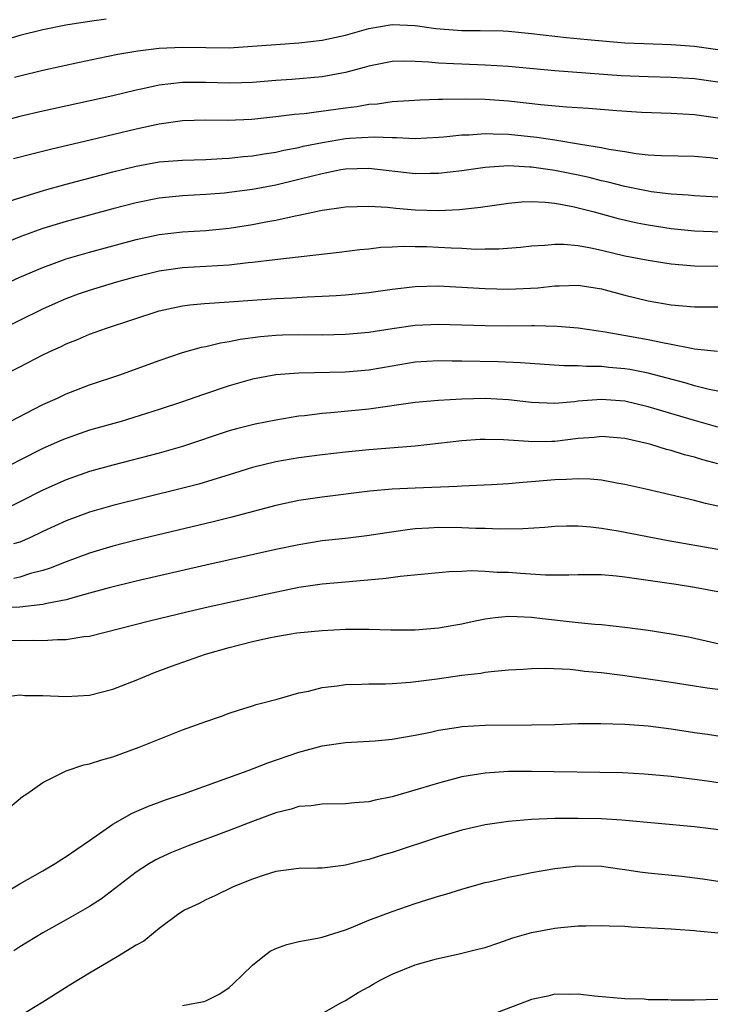
# Model space of a CAD drawing. Units: inches. Extents: x 2619000 to 2622000, y 1464000 to 1467000.
# Drawn here: x 2619605 to 2619664, y 1465505 to 1465590 of the extents above; entities that cross this region are included whole.
import ezdxf

# ---------------------------------------------------------------- set-up
doc = ezdxf.new("R2010")
doc.units = ezdxf.units.IN
doc.header["$MEASUREMENT"] = 0
doc.layers.add('LD26191464_2ft', color=162, linetype='Continuous')

msp = doc.modelspace()

# ---------------------------------------------------------------- linework, layer by layer
at = {"layer": 'LD26191464_2ft'}
for points, elevation in [([(2619612.442, 1465589.558), (2619611, 1465589.36), (2619608.961, 1465589.039), (2619607, 1465588.643), (2619605, 1465588.152), (2619603, 1465587.553)], 10022), ([(2619604.566, 1465584.566), (2619605, 1465584.685), (2619607, 1465585.174), (2619610.135, 1465585.865), (2619611.783, 1465586.218), (2619613.448, 1465586.552), (2619615.154, 1465586.847), (2619617, 1465587.072), (2619619, 1465587.16), (2619621, 1465587.118), (2619623, 1465587.107), (2619625, 1465587.225), (2619627.415, 1465587.415), (2619629, 1465587.514), (2619631, 1465587.745), (2619633, 1465588.194), (2619635, 1465588.757), (2619637, 1465589.096), (2619639, 1465589.011), (2619640.759, 1465588.759), (2619643, 1465588.59), (2619644.584, 1465588.584), (2619646.541, 1465588.541), (2619647, 1465588.517), (2619649, 1465588.339), (2619651.993, 1465587.993), (2619653.806, 1465587.806), (2619657, 1465587.534), (2619659.43, 1465587.43), (2619661, 1465587.395), (2619663, 1465587.237), (2619665, 1465586.954)], 10024), ([(2619665, 1465584.143), (2619663, 1465584.427), (2619661, 1465584.558), (2619659, 1465584.596), (2619656.692, 1465584.692), (2619651, 1465585.11), (2619647, 1465585.486), (2619645, 1465585.617), (2619643, 1465585.685), (2619642.27, 1465585.73), (2619641, 1465585.775), (2619640.132, 1465585.868), (2619639, 1465585.921), (2619638.059, 1465585.941), (2619637, 1465585.914), (2619635, 1465585.527), (2619634.599, 1465585.401), (2619633, 1465584.968), (2619631, 1465584.599), (2619628.378, 1465584.378), (2619627, 1465584.287), (2619625, 1465584.12), (2619624.099, 1465584.099), (2619623, 1465584.051), (2619621, 1465584.116), (2619620.105, 1465584.105), (2619619, 1465584.129), (2619617.987, 1465583.987), (2619617, 1465583.896), (2619615.571, 1465583.571), (2619615, 1465583.46), (2619613, 1465582.983), (2619607, 1465581.659), (2619605, 1465581.184), (2619603, 1465580.66)], 10026), ([(2619665, 1465581.065), (2619663, 1465581.333), (2619661, 1465581.455), (2619658.454, 1465581.546), (2619656.324, 1465581.676), (2619653.886, 1465581.886), (2619651.99, 1465582.01), (2619649.793, 1465582.207), (2619647, 1465582.502), (2619645, 1465582.651), (2619643.304, 1465582.696), (2619641.333, 1465582.667), (2619641, 1465582.641), (2619639.408, 1465582.592), (2619637, 1465582.446), (2619635.742, 1465582.258), (2619635, 1465582.216), (2619633.972, 1465582.027), (2619633, 1465581.922), (2619629.437, 1465581.437), (2619628.632, 1465581.369), (2619627, 1465581.152), (2619624.944, 1465580.944), (2619622.857, 1465580.857), (2619621, 1465580.878), (2619619, 1465580.813), (2619618.791, 1465580.791), (2619617, 1465580.524), (2619615, 1465580.096), (2619611.175, 1465579.175), (2619607.641, 1465578.359), (2619606.037, 1465577.963), (2619604.455, 1465577.545)], 10028), ([(2619604.083, 1465573.916), (2619607.134, 1465574.866), (2619609, 1465575.379), (2619613, 1465576.443), (2619615, 1465576.936), (2619617, 1465577.29), (2619619, 1465577.451), (2619621, 1465577.504), (2619622.413, 1465577.587), (2619623, 1465577.604), (2619624.244, 1465577.756), (2619625, 1465577.817), (2619626, 1465578), (2619627, 1465578.137), (2619627.694, 1465578.306), (2619629, 1465578.542), (2619629.364, 1465578.636), (2619631.025, 1465578.974), (2619633, 1465579.3), (2619633.332, 1465579.332), (2619635.453, 1465579.453), (2619637, 1465579.382), (2619637.395, 1465579.395), (2619639, 1465579.317), (2619641, 1465579.416), (2619641.449, 1465579.45), (2619643, 1465579.62), (2619643.632, 1465579.632), (2619645, 1465579.743), (2619645.699, 1465579.699), (2619647, 1465579.686), (2619649.432, 1465579.432), (2619651, 1465579.184), (2619651.169, 1465579.169), (2619653.186, 1465578.814), (2619655, 1465578.518), (2619655.618, 1465578.382), (2619657, 1465578.179), (2619657.986, 1465578.014), (2619659, 1465577.914), (2619660.157, 1465577.843), (2619663, 1465577.782), (2619664.331, 1465577.669), (2619665, 1465577.597)], 10030), ([(2619665, 1465574.257), (2619663, 1465574.389), (2619662.446, 1465574.446), (2619661, 1465574.528), (2619659.269, 1465574.731), (2619659, 1465574.772), (2619657, 1465575.182), (2619655.564, 1465575.564), (2619655, 1465575.678), (2619653.948, 1465575.948), (2619653, 1465576.156), (2619651, 1465576.565), (2619650.603, 1465576.603), (2619649, 1465576.853), (2619648.848, 1465576.848), (2619647, 1465576.949), (2619645, 1465576.812), (2619643, 1465576.531), (2619641, 1465576.292), (2619640.298, 1465576.297), (2619639, 1465576.276), (2619635, 1465576.734), (2619633, 1465576.671), (2619632.605, 1465576.605), (2619631, 1465576.28), (2619630.05, 1465576.05), (2619629, 1465575.772), (2619627, 1465575.304), (2619625, 1465574.927), (2619623, 1465574.651), (2619622.615, 1465574.615), (2619621, 1465574.486), (2619619, 1465574.384), (2619617, 1465574.184), (2619615, 1465573.788), (2619613, 1465573.271), (2619609, 1465572.173), (2619607, 1465571.563), (2619605.112, 1465570.888), (2619602.278, 1465569.723)], 10032), ([(2619604.156, 1465567), (2619605, 1465567.388), (2619607, 1465568.225), (2619609, 1465568.951), (2619611, 1465569.546), (2619615, 1465570.625), (2619617, 1465571.055), (2619619, 1465571.29), (2619621, 1465571.404), (2619623, 1465571.592), (2619625, 1465571.913), (2619626.147, 1465572.146), (2619627, 1465572.299), (2619628.666, 1465572.666), (2619629, 1465572.722), (2619631, 1465573.134), (2619632.637, 1465573.363), (2619633, 1465573.434), (2619635, 1465573.503), (2619636.599, 1465573.401), (2619637.313, 1465573.313), (2619639, 1465573.176), (2619641, 1465573.118), (2619642.807, 1465573.193), (2619644.611, 1465573.389), (2619647, 1465573.742), (2619648.146, 1465573.854), (2619649, 1465573.883), (2619650.165, 1465573.835), (2619651, 1465573.74), (2619652.54, 1465573.46), (2619653, 1465573.357), (2619654.385, 1465573), (2619656.431, 1465572.431), (2619658.055, 1465572.056), (2619659, 1465571.876), (2619661, 1465571.577), (2619663, 1465571.381), (2619665.288, 1465571.288)], 10034), ([(2619603.621, 1465563), (2619605, 1465563.689), (2619607, 1465564.66), (2619608.605, 1465565.395), (2619609, 1465565.559), (2619610.052, 1465565.948), (2619611, 1465566.28), (2619613.36, 1465567), (2619615, 1465567.452), (2619617, 1465567.929), (2619619, 1465568.206), (2619623, 1465568.448), (2619624.643, 1465568.643), (2619625, 1465568.673), (2619626.919, 1465568.919), (2619632.458, 1465569.542), (2619634.233, 1465569.766), (2619635, 1465569.833), (2619636.045, 1465569.955), (2619637, 1465569.984), (2619637.953, 1465570.047), (2619639, 1465570.033), (2619639.984, 1465570.016), (2619641, 1465569.976), (2619642.096, 1465569.904), (2619643, 1465569.874), (2619644.192, 1465569.808), (2619645, 1465569.826), (2619646.18, 1465569.82), (2619648.03, 1465569.971), (2619649, 1465570.077), (2619650.126, 1465570.126), (2619651, 1465570.224), (2619651.773, 1465570.227), (2619653, 1465570.107), (2619654.082, 1465569.917), (2619655, 1465569.715), (2619657, 1465569.23), (2619659, 1465568.836), (2619661, 1465568.541), (2619663, 1465568.373), (2619667, 1465568.309)], 10036), ([(2619601.897, 1465558.103), (2619605, 1465559.677), (2619607, 1465560.711), (2619607.595, 1465561), (2619608.559, 1465561.441), (2619609, 1465561.661), (2619609.966, 1465562.035), (2619611, 1465562.482), (2619612.449, 1465563), (2619617, 1465564.501), (2619619, 1465564.937), (2619619.611, 1465565), (2619620.885, 1465565.115), (2619623, 1465565.255), (2619625, 1465565.419), (2619627, 1465565.559), (2619628.387, 1465565.613), (2619629.698, 1465565.698), (2619631, 1465565.742), (2619632.198, 1465565.802), (2619633, 1465565.869), (2619635, 1465566.085), (2619637, 1465566.371), (2619639, 1465566.598), (2619641, 1465566.635), (2619643.493, 1465566.507), (2619645, 1465566.404), (2619647, 1465566.355), (2619649.525, 1465566.475), (2619651, 1465566.648), (2619651.358, 1465566.642), (2619653, 1465566.715), (2619655, 1465566.386), (2619657, 1465565.844), (2619659, 1465565.36), (2619661, 1465565.011), (2619663, 1465564.846), (2619665, 1465564.849)], 10038), ([(2619604.18, 1465555), (2619607, 1465556.45), (2619608.239, 1465557), (2619609, 1465557.362), (2619611, 1465558.137), (2619613.599, 1465559), (2619617, 1465560.223), (2619619, 1465560.901), (2619620.631, 1465561.369), (2619621, 1465561.434), (2619622.245, 1465561.755), (2619623, 1465561.863), (2619623.935, 1465562.065), (2619625.707, 1465562.293), (2619627, 1465562.403), (2619627.58, 1465562.42), (2619629, 1465562.453), (2619631, 1465562.443), (2619633, 1465562.48), (2619635, 1465562.66), (2619637.014, 1465562.986), (2619639, 1465563.267), (2619641, 1465563.35), (2619645, 1465563.237), (2619647, 1465563.215), (2619649, 1465563.224), (2619649.237, 1465563.237), (2619651.192, 1465563.192), (2619653, 1465563.024), (2619655.312, 1465562.688), (2619659, 1465562.041), (2619660.237, 1465561.764), (2619661, 1465561.624), (2619662.726, 1465561.274), (2619663, 1465561.238), (2619664.975, 1465561.025)], 10040), ([(2619665, 1465557.604), (2619664.252, 1465557.748), (2619663, 1465558.064), (2619662.282, 1465558.283), (2619659, 1465559.146), (2619657.449, 1465559.45), (2619657, 1465559.523), (2619655.635, 1465559.635), (2619655, 1465559.703), (2619653.702, 1465559.703), (2619653, 1465559.762), (2619651.765, 1465559.765), (2619648.036, 1465560.036), (2619646.114, 1465560.114), (2619643, 1465560.182), (2619642.177, 1465560.176), (2619641, 1465560.199), (2619639, 1465560.072), (2619637, 1465559.747), (2619635, 1465559.401), (2619633, 1465559.217), (2619629, 1465559.137), (2619627.009, 1465558.992), (2619625, 1465558.618), (2619623, 1465558.048), (2619620.719, 1465557.281), (2619619, 1465556.669), (2619617, 1465556.01), (2619613.716, 1465555), (2619611, 1465554.228), (2619609, 1465553.535), (2619608.624, 1465553.376), (2619607, 1465552.653), (2619605, 1465551.653), (2619603, 1465550.619)], 10042), ([(2619665, 1465554.49), (2619663, 1465555.073), (2619659, 1465556.257), (2619657, 1465556.726), (2619655, 1465556.89), (2619653, 1465556.726), (2619652.683, 1465556.684), (2619651, 1465556.532), (2619649, 1465556.61), (2619647, 1465556.849), (2619645, 1465556.958), (2619643, 1465556.911), (2619641, 1465556.801), (2619639, 1465556.609), (2619635, 1465556.048), (2619631.728, 1465555.728), (2619631, 1465555.681), (2619629.478, 1465555.478), (2619629, 1465555.436), (2619627, 1465555.101), (2619625.243, 1465554.757), (2619623.645, 1465554.354), (2619623, 1465554.172), (2619619, 1465552.842), (2619617, 1465552.276), (2619613, 1465551.245), (2619611, 1465550.69), (2619609, 1465549.984), (2619607, 1465549.087), (2619603, 1465547.082)], 10044), ([(2619665, 1465551.361), (2619663.697, 1465551.697), (2619663, 1465551.918), (2619662.13, 1465552.13), (2619661, 1465552.492), (2619660.588, 1465552.588), (2619659.246, 1465553), (2619658.911, 1465553.089), (2619657, 1465553.516), (2619655, 1465553.69), (2619654.384, 1465553.616), (2619653, 1465553.517), (2619651, 1465553.273), (2619650.721, 1465553.279), (2619649, 1465553.231), (2619648.736, 1465553.264), (2619646.592, 1465553.408), (2619645, 1465553.448), (2619644.575, 1465553.425), (2619643, 1465553.311), (2619639, 1465552.88), (2619635, 1465552.551), (2619633, 1465552.355), (2619631, 1465552.122), (2619629, 1465551.858), (2619627, 1465551.515), (2619625, 1465551.026), (2619623.458, 1465550.542), (2619620.386, 1465549.614), (2619618.8, 1465549.2), (2619613, 1465547.76), (2619611, 1465547.186), (2619609, 1465546.449), (2619607, 1465545.541), (2619605.879, 1465545), (2619605, 1465544.616), (2619604.466, 1465544.465)], 10046), ([(2619665, 1465547.71), (2619663.941, 1465547.941), (2619663, 1465548.187), (2619658.825, 1465549.175), (2619657, 1465549.574), (2619656.318, 1465549.683), (2619655, 1465549.932), (2619654.042, 1465550.042), (2619653, 1465550.068), (2619652.008, 1465549.992), (2619651, 1465549.974), (2619649, 1465549.789), (2619648.242, 1465549.758), (2619647, 1465549.637), (2619645.549, 1465549.549), (2619643, 1465549.433), (2619642.6, 1465549.4), (2619639, 1465549.269), (2619637, 1465549.169), (2619635.099, 1465549), (2619631, 1465548.483), (2619629, 1465548.184), (2619627, 1465547.757), (2619623.238, 1465546.762), (2619621.635, 1465546.365), (2619615, 1465544.782), (2619613, 1465544.275), (2619611, 1465543.686), (2619609, 1465542.941), (2619607.626, 1465542.374), (2619607, 1465542.181), (2619605.917, 1465541.916), (2619605, 1465541.62), (2619604.502, 1465541.498)], 10048), ([(2619665, 1465543.977), (2619660.736, 1465544.735), (2619656.431, 1465545.569), (2619655, 1465545.803), (2619654.086, 1465545.915), (2619653, 1465545.998), (2619652.008, 1465545.993), (2619651, 1465545.957), (2619650.125, 1465545.875), (2619648.247, 1465545.753), (2619646.26, 1465545.74), (2619645, 1465545.802), (2619644.196, 1465545.804), (2619643, 1465545.863), (2619641, 1465545.866), (2619640.17, 1465545.83), (2619639, 1465545.751), (2619638.317, 1465545.684), (2619636.567, 1465545.433), (2619634.842, 1465545.158), (2619633, 1465544.936), (2619631, 1465544.72), (2619629, 1465544.4), (2619627, 1465543.973), (2619621, 1465542.642), (2619615, 1465541.273), (2619612.704, 1465540.704), (2619611, 1465540.221), (2619609.958, 1465539.958), (2619609, 1465539.66), (2619607.343, 1465539.343), (2619607, 1465539.247), (2619605, 1465539.043), (2619603.017, 1465538.983)], 10050), ([(2619603, 1465536.221), (2619605, 1465536.176), (2619606.194, 1465536.194), (2619607, 1465536.16), (2619608.256, 1465536.256), (2619609, 1465536.248), (2619610.499, 1465536.499), (2619611, 1465536.543), (2619616.146, 1465537.854), (2619619.363, 1465538.637), (2619620.934, 1465539), (2619626.16, 1465540.16), (2619629, 1465540.739), (2619631, 1465541.032), (2619633, 1465541.217), (2619636.489, 1465541.511), (2619637.693, 1465541.693), (2619641.899, 1465542.101), (2619643, 1465542.119), (2619643.831, 1465542.169), (2619645, 1465542.122), (2619646.048, 1465542.048), (2619647, 1465542.039), (2619648.047, 1465541.953), (2619650.189, 1465541.811), (2619652.193, 1465541.807), (2619653, 1465541.843), (2619655, 1465541.826), (2619656.282, 1465541.718), (2619657, 1465541.634), (2619661.423, 1465541), (2619663, 1465540.749), (2619665, 1465540.371)], 10052), ([(2619603.276, 1465531.276), (2619605, 1465531.486), (2619605.451, 1465531.451), (2619607, 1465531.44), (2619609, 1465531.347), (2619611, 1465531.465), (2619613, 1465531.973), (2619615, 1465532.764), (2619615.548, 1465533), (2619616.587, 1465533.413), (2619618.036, 1465533.964), (2619620.956, 1465535), (2619623, 1465535.574), (2619625, 1465536.088), (2619626.402, 1465536.402), (2619627, 1465536.519), (2619628.813, 1465536.813), (2619631, 1465537.031), (2619633, 1465537.132), (2619635, 1465537.146), (2619636.908, 1465537.092), (2619639, 1465537.088), (2619641, 1465537.248), (2619642.481, 1465537.519), (2619643, 1465537.598), (2619644.143, 1465537.857), (2619645, 1465538.016), (2619645.855, 1465538.145), (2619647, 1465538.246), (2619647.759, 1465538.242), (2619649, 1465538.165), (2619649.932, 1465538.068), (2619652.21, 1465537.79), (2619653, 1465537.727), (2619654.431, 1465537.568), (2619655, 1465537.54), (2619657, 1465537.314), (2619659, 1465537.045), (2619661, 1465536.749), (2619662.478, 1465536.478), (2619663, 1465536.375), (2619665.753, 1465535.752)], 10054), ([(2619604.142, 1465521.858), (2619605.249, 1465522.751), (2619605.628, 1465523), (2619607, 1465523.959), (2619609, 1465524.975), (2619610.515, 1465525.485), (2619611, 1465525.559), (2619612.073, 1465525.927), (2619613, 1465526.164), (2619615.27, 1465527), (2619619, 1465528.482), (2619621, 1465529.219), (2619622.337, 1465529.664), (2619623, 1465529.916), (2619623.805, 1465530.195), (2619625, 1465530.548), (2619625.326, 1465530.675), (2619627.128, 1465531.128), (2619629, 1465531.671), (2619629.823, 1465531.823), (2619631, 1465532.139), (2619632.277, 1465532.277), (2619633, 1465532.389), (2619634.408, 1465532.408), (2619635, 1465532.434), (2619636.437, 1465532.437), (2619637, 1465532.461), (2619638.577, 1465532.577), (2619640.886, 1465532.886), (2619643, 1465533.196), (2619644.626, 1465533.374), (2619645, 1465533.444), (2619645.513, 1465533.514), (2619647, 1465533.64), (2619648.283, 1465533.716), (2619649, 1465533.75), (2619650.221, 1465533.779), (2619652.305, 1465533.695), (2619653, 1465533.623), (2619653.546, 1465533.546), (2619655, 1465533.413), (2619656.818, 1465533.182), (2619659, 1465532.877), (2619661, 1465532.58), (2619664.09, 1465532.089), (2619665, 1465531.976)], 10056), ([(2619603.59, 1465514.41), (2619605, 1465515.259), (2619607, 1465516.39), (2619608.047, 1465517), (2619608.621, 1465517.379), (2619609, 1465517.6), (2619609.819, 1465518.181), (2619611, 1465518.974), (2619613, 1465520.383), (2619614.678, 1465521.322), (2619616.076, 1465521.924), (2619617.537, 1465522.463), (2619619.091, 1465523), (2619624.638, 1465525), (2619626.34, 1465525.661), (2619629, 1465526.586), (2619631, 1465527.124), (2619633, 1465527.397), (2619635.551, 1465527.551), (2619637, 1465527.692), (2619637.819, 1465527.819), (2619639, 1465528.039), (2619640.294, 1465528.294), (2619641, 1465528.459), (2619642.713, 1465528.713), (2619643, 1465528.768), (2619645, 1465528.889), (2619649, 1465528.918), (2619651, 1465528.96), (2619653, 1465529.023), (2619654.954, 1465529.046), (2619657, 1465528.991), (2619659, 1465528.839), (2619661, 1465528.577), (2619663, 1465528.274), (2619664.124, 1465528.124), (2619665, 1465527.988)], 10058), ([(2619667, 1465523.661), (2619664.071, 1465524.071), (2619663, 1465524.235), (2619662.308, 1465524.308), (2619661, 1465524.48), (2619658.696, 1465524.696), (2619656.793, 1465524.793), (2619649, 1465524.922), (2619647, 1465524.912), (2619645, 1465524.779), (2619643, 1465524.444), (2619641, 1465523.919), (2619639.445, 1465523.444), (2619637, 1465522.745), (2619635.542, 1465522.458), (2619635, 1465522.313), (2619633.776, 1465522.224), (2619633, 1465522.121), (2619631, 1465522.093), (2619630.044, 1465521.957), (2619629, 1465521.896), (2619628.321, 1465521.679), (2619627, 1465521.364), (2619625, 1465520.62), (2619623, 1465519.845), (2619619.485, 1465518.515), (2619618.057, 1465517.943), (2619617, 1465517.462), (2619616.689, 1465517.312), (2619616.16, 1465517), (2619615, 1465516.264), (2619612.025, 1465513.975), (2619611, 1465513.308), (2619610.812, 1465513.188), (2619609, 1465512.153), (2619607, 1465511.056), (2619605, 1465509.845), (2619604.506, 1465509.494)], 10060), ([(2619665.812, 1465519.812), (2619663, 1465520.147), (2619656.743, 1465520.743), (2619655, 1465520.842), (2619653, 1465520.885), (2619651, 1465520.872), (2619649, 1465520.783), (2619647, 1465520.618), (2619645, 1465520.335), (2619643, 1465519.868), (2619641, 1465519.27), (2619637, 1465517.961), (2619636.256, 1465517.744), (2619635, 1465517.349), (2619634.706, 1465517.294), (2619633, 1465516.858), (2619632.826, 1465516.826), (2619631, 1465516.619), (2619630.597, 1465516.597), (2619629, 1465516.582), (2619627, 1465516.316), (2619626.011, 1465516.011), (2619625, 1465515.662), (2619623.357, 1465515), (2619621.776, 1465514.224), (2619621, 1465513.879), (2619620.42, 1465513.58), (2619619.152, 1465513), (2619618.667, 1465512.667), (2619617, 1465511.421), (2619615.672, 1465510.328), (2619615, 1465509.992), (2619613.388, 1465509), (2619611, 1465507.596), (2619609.389, 1465506.611), (2619607, 1465505.091), (2619605, 1465503.882)], 10062), ([(2619619, 1465504.814), (2619620.057, 1465505), (2619620.844, 1465505.156), (2619621, 1465505.211), (2619622.191, 1465505.809), (2619623, 1465506.353), (2619623.347, 1465506.653), (2619625, 1465508.28), (2619625.899, 1465509), (2619626.533, 1465509.467), (2619627, 1465509.7), (2619627.947, 1465510.053), (2619629, 1465510.298), (2619630.59, 1465510.59), (2619631, 1465510.682), (2619633, 1465511.316), (2619633.513, 1465511.513), (2619635, 1465512.13), (2619637, 1465512.884), (2619639, 1465513.559), (2619641, 1465514.2), (2619641.625, 1465514.375), (2619643, 1465514.807), (2619643.679, 1465515), (2619645, 1465515.359), (2619645.455, 1465515.455), (2619647, 1465515.831), (2619648.027, 1465516.027), (2619649, 1465516.24), (2619651, 1465516.589), (2619653, 1465516.807), (2619655, 1465516.765), (2619656.537, 1465516.537), (2619657, 1465516.486), (2619658.286, 1465516.286), (2619659, 1465516.199), (2619661.919, 1465515.919), (2619663.698, 1465515.698), (2619665, 1465515.491)], 10064), ([(2619631, 1465504.117), (2619632.533, 1465505), (2619632.84, 1465505.16), (2619633, 1465505.225), (2619634.091, 1465505.909), (2619635, 1465506.403), (2619635.37, 1465506.63), (2619636.042, 1465507), (2619637, 1465507.499), (2619639, 1465508.298), (2619640.821, 1465508.821), (2619642.76, 1465509.24), (2619644.368, 1465509.632), (2619645, 1465509.801), (2619646.19, 1465510.19), (2619647.395, 1465510.605), (2619649, 1465511.089), (2619651, 1465511.463), (2619651.519, 1465511.519), (2619653, 1465511.637), (2619653.66, 1465511.66), (2619655, 1465511.687), (2619655.652, 1465511.652), (2619657, 1465511.619), (2619657.577, 1465511.577), (2619661, 1465511.398), (2619661.354, 1465511.354), (2619663, 1465511.243), (2619663.207, 1465511.207), (2619665.046, 1465511.046)], 10066), ([(2619665, 1465505.319), (2619663, 1465505.256), (2619661, 1465505.276), (2619660.701, 1465505.299), (2619659, 1465505.305), (2619658.664, 1465505.336), (2619657, 1465505.386), (2619654.394, 1465505.606), (2619653, 1465505.766), (2619652.257, 1465505.743), (2619651, 1465505.764), (2619650.391, 1465505.608), (2619649, 1465505.333), (2619645, 1465503.795)], 10068)]:
    msp.add_lwpolyline(points, dxfattribs=dict(at, elevation=elevation))

doc.saveas('drawing.dxf')
